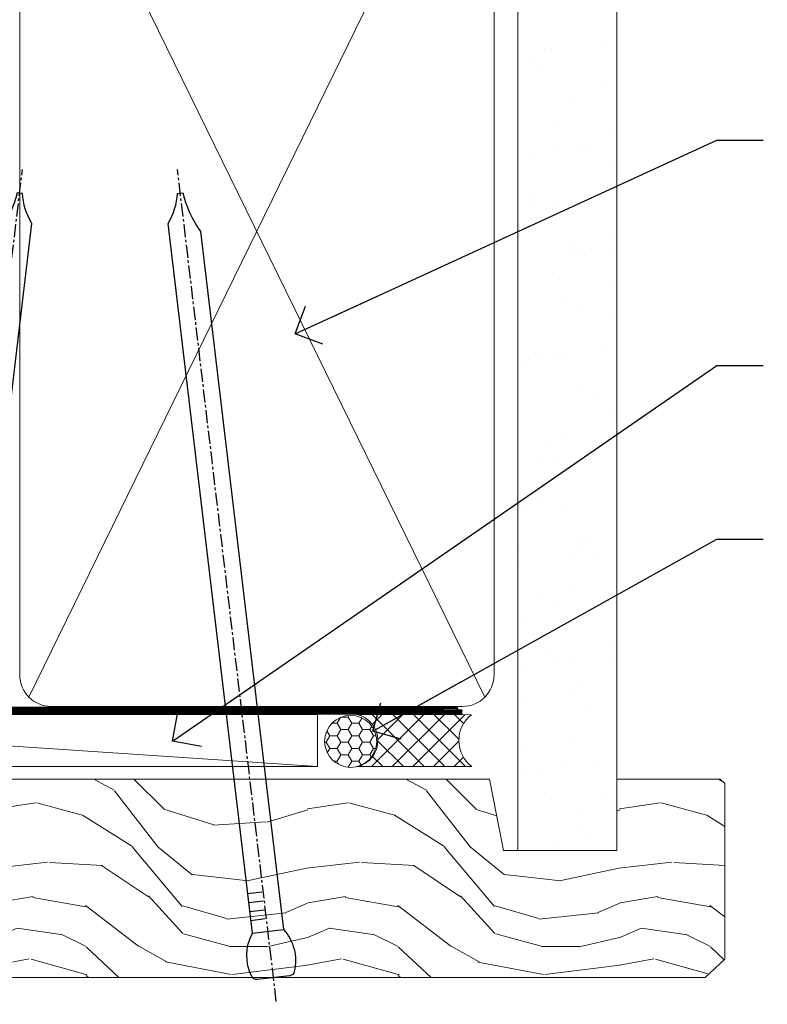
# Model space of a CAD drawing. Units: millimetres. Extents: x 0 to 7753, y -838 to 1143.
# Drawn here: x 823 to 895, y 538 to 633 of the extents above; entities that cross this region are included whole.
import ezdxf
from ezdxf import colors
from ezdxf.entities.mleader import LeaderData, LeaderLine
from ezdxf.math import Vec2, Vec3

# ---------------------------------------------------------------- set-up
doc = ezdxf.new("R2010")
doc.units = ezdxf.units.MM
doc.linetypes.add('CENTER', pattern=[2, 1.25, -0.25, 0.25, -0.25])
doc.linetypes.add('Dashed', pattern=[564.4444465637206, 282.2222232818604, -282.2222232818602])
doc.layers.add('Aluminium Systems Ltd Joinery Detail', color=7, linetype='Continuous')
doc.layers.add('Aluminium Systems Ltd Notes', color=7, linetype='Continuous')
doc.styles.get("Standard").update_dxf_attribs({"font": 'arial.ttf'})

# ---------------------------------------------------------------- blocks, each defined once
blk = doc.blocks.new('_Open90')
at = {"color": 0, "linetype": 'ByBlock', "lineweight": -2}
for p, q in [((-0.5, 0.5), (0, 0)), ((0, 0), (-2.439666651745029, 0)), ((0, 0), (-0.5, -0.5))]:
    blk.add_line(p, q, dxfattribs=at)
blk = doc.blocks.new('Nail 75 JH')
at = {"linetype": 'CENTER'}
blk.add_line((0, 2.300118051928621), (0, -78.25849807356508), dxfattribs=at)
for p, q in [((1.5, -4.488319011024487), (-1.5, -4.488319011024458)), ((1.499999999999886, -5.730112436134704), (0.1255879953777708, -5.730112436134732)), ((1.499999999999886, -6.600592455787137), (0.1255879953777708, -6.600592455787137)), ((1.499999999999886, -7.471072475439541), (0.1255879953777708, -7.471072475439541)), ((1.499999999999886, -8.341552495091946), (0.1255879953778276, -8.341552495091946))]:
    blk.add_line(p, q)
blk.add_lwpolyline([(-1.5, -4.488319011024458, -0.2475267649991796), (-2.057234792368547, -0.3562033463117587, -0.331135080274166), (-1.578358480166685, 0), (1.578358480166685, 0, -0.331135080274166), (2.057234792368547, -0.3562033463117587, -0.2475267649991796), (1.499999999999886, -4.488319011024487), (1.5, -73.20877276569331, 0.1245641564323093), (0.2845258915276077, -75.96790802185205), (-0.2515467734666004, -75.96790802185205, 0.1012549879648114), (-1.5, -72.05351818931658)], format="xyb", close=True)
blk = doc.blocks.new('Plywood Sheet CC TL40 Liner Awning')
at = {"layer": 'Aluminium Systems Ltd Joinery Detail', "lineweight": 5}
h = blk.add_hatch(dxfattribs=at)
h.set_pattern_fill('HONEY', color=256, scale=0.2211125000000359, angle=360, style=0)
h.set_pattern_definition([(0, (-467.4951966491889, -268.0209684003905), (1.053048281250171, 0.6079775633750983), [0.7020321875001139, -1.404064375000228]), (120, (-467.4951966491889, -268.0209684003905), (-1.053048155438884, 0.6079777812866397), [0.7020321875001022, -1.404064375000204]), (59.99999999999994, (-467.4951966491889, -268.0209684003905), (1.258112869470804e-07, 1.215955344661738), [-1.404064375000228, 0.7020321875001139])])
edge = h.paths.add_edge_path()
edge.add_arc((52.83475623939216, 2.930632996623899), 2.5, 180.0000000000001, 360.00000000000006, ccw=False)
edge.add_arc((52.83475623939216, 2.930632996623899), 2.5, 0, 180.0000000000001, ccw=False)
h = blk.add_hatch(dxfattribs=at)
h.set_pattern_fill('NET', color=256, scale=0.4422249999999999, angle=225, style=0)
h.set_pattern_definition([(315, (-1834.954448102441, 4373.742029692468), (-0.9928234407849511, -0.9928234407849515), []), (225, (-1834.954448102441, 4373.742029692468), (-0.9928234407849515, 0.9928234407849511), [])])
edge = h.paths.add_edge_path()
edge.add_line((64.43456022031728, 5.493939559484716), (53.69162340054049, 5.500494018391691))
edge.add_arc((52.85522487365483, 3.035632060506032), 2.602903564714436, 283.05461229937526, 431.25644836746125, ccw=False)
edge.add_line((53.4431679159095, 0.5), (64.47917578509782, 0.5))
edge.add_arc((66.38332191296081, 3.014180606627633), 3.153866927914105, 128.1626499734255, 232.8610770962096, ccw=False)
h = blk.add_hatch(dxfattribs=at)
h.set_pattern_fill('WOOD-3', color=256, scale=97.5, angle=30, style=0, pattern_type=2)
h.set_pattern_definition([(4.763599999999841, (490.7248856092245, -7171.838047056802), (-330.0000283895876, -29.9997459798375), [3.612479999999951, -357.6353699999959]), (348.6901, (494.3248856092239, -7171.538047056801), (120.0000225669286, -29.9999289648483), [4.58912999999999, -148.3814699999997]), (314.9999999999999, (498.8248856092239, -7172.438047056798), (-3.306523113702664e-14, -30.00000928346856), [3.39411, -39.03228]), (313.1523999999999, (501.2248856092245, -7174.838047056802), (420.0000850164654, -449.9999261252569), [6.579509999999999, -651.37185]), (347.0054000000001, (505.7248856092245, -7179.638047056803), (-270.0000230324819, 59.99992732735074), [4.002509999999999, -396.2474099999998]), (360, (509.624885609225, -7180.538047056801), (29.99999999999997, -30.00000000000003), [7.5, -22.5]), (9.462299999999765, (517.124885609225, -7180.538047056801), (-150.0000232108592, -29.99994417607295), [3.649649999999993, -178.8332099999998]), (5.710599999999713, (490.7248856092245, -7179.938047056798), (-269.9999827048756, -30.00003943998845), [3.014969999999958, -298.4813099999965]), (360, (493.7248856092245, -7179.638047056803), (29.99999999999997, -30.00000000000003), [4.5, -25.5]), (331.6992, (498.2248856092245, -7179.638047056803), (329.9998535928922, -180.0002662262795), [4.429439999999992, -438.5152499999991]), (307.8749999999999, (502.124885609225, -7181.7380470568), (-120.0000559467582, 149.9999729816166), [6.841049999999986, -335.2115699999996]), (320.7106, (506.3248856092239, -7187.138047056803), (180.0000191874755, -149.9999889572949), [4.263809999999983, -422.1163199999984]), (353.6597999999999, (509.624885609225, -7189.838047056802), (239.9999820781927, -30.00004736879107), [5.43324, -266.22831]), (11.88869999999988, (515.0248856092228, -7190.438047056798), (-419.9999190314803, -90.00031605746501), [5.82494999999993, -576.669689999991]), (6.709799999999706, (490.7248856092245, -7189.2380470568), (270.0000299325391, 29.99981643732056), [5.135159999999994, -508.3820999999996]), (356.6335, (495.8248856092239, -7188.638047056803), (479.999979659061, -30.00032890063538), [5.10881999999993, -505.7727899999929]), (326.3098999999999, (500.9248856092234, -7188.938047056798), (-59.99998673313475, 30.00004003521583), [5.408339999999997, -102.75822]), (312.5103999999999, (505.4248856092234, -7191.938047056798), (299.9997215504041, -330.0002602161362), [4.883640000000001, -483.48096]), (345.0686, (508.7248856092245, -7195.538047056801), (330.0000160477658, -89.99990861934462), [4.657259999999938, -461.0679899999938]), (360, (513.2248856092244, -7196.7380470568), (29.99999999999997, -30.00000000000003), [3.6, -26.4]), (12.99459999999981, (516.8248856092239, -7196.7380470568), (270.0000230324819, 59.99992732735004), [4.002509999999988, -396.2474099999986]), (360, (500.0248856092228, -7166.7380470568), (29.99999999999997, -30.00000000000003), [0, -30]), (136.8475999999999, (504.2248856092245, -7171.2380470568), (449.9999261252561, -420.0000850164664), [6.579509999999987, -651.3718499999991]), (153.4348999999999, (499.4248856092234, -7196.7380470568), (-29.99997473822719, 30.00003928189145), [2.683289999999973, -64.39874999999914]), (171.8698999999998, (497.0248856092228, -7195.538047056801), (-179.9999932938336, 29.99998067446644), [4.242629999999988, -207.8893799999995]), (203.1985999999998, (492.8248856092239, -7194.938047056798), (-149.9999919200123, -60.00003975794547), [2.284739999999974, -226.1884499999973]), (333.4349, (504.2248856092245, -7171.2380470568), (29.9999747382272, -30.00003928189145), [3.354089999999999, -63.72794999999999]), (353.2901999999999, (507.2248856092245, -7172.7380470568), (-270.0000299325392, 29.99981643732125), [5.135160000000001, -508.3821000000002]), (10.12469999999981, (512.3248856092239, -7173.338047056802), (509.9999636894718, 90.00025765850859), [8.532869999999988, -844.7548799999987]), (10.30479999999971, (490.7248856092245, -7168.538047056801), (180.0000288254371, 29.99984626607953), [3.354089999999962, -332.0560799999968]), (344.4759, (494.0248856092228, -7167.938047056798), (-330.0000307388759, 89.99993332816857), [5.604449999999995, -554.8417799999994]), (317.1211, (499.4248856092234, -7169.438047056798), (-390.0000237882238, 359.9999925974296), [5.731499999999948, -567.4176899999934]), (325.3047999999999, (503.624885609225, -7173.338047056802), (299.9998277696255, -210.000258287834), [4.743419999999994, -469.5982199999992]), (350.5377, (507.5248856092228, -7176.038047056801), (150.0000232108592, -29.99994417607323), [5.474489999999999, -177.0084]), (6.581899999999838, (512.9248856092233, -7176.938047056798), (-510.0000431378999, -59.99960101098861), [7.851749999999991, -777.3233999999989]), (8.130099999999889, (490.7248856092245, -7176.038047056801), (-179.9999932938336, -29.99998067446629), [4.242629999999994, -207.8893799999996]), (348.6901, (494.9248856092234, -7175.438047056798), (120.0000225669286, -29.9999289648483), [4.58912999999999, -148.3814699999997]), (317.4895999999999, (499.4248856092234, -7176.338047056802), (-330.0002602161357, 299.9997215504046), [4.88364, -483.4809599999999]), (314.9999999999999, (503.0248856092228, -7179.638047056803), (-3.306523113702664e-14, -30.00000928346856), [5.51544, -36.91098]), (342.646, (506.9248856092234, -7183.538047056801), (-390.0000605729049, 119.999835067774), [5.028929999999935, -497.8627199999934]), (3.366499999999665, (511.7248856092245, -7185.038047056801), (-479.999979659061, -30.00032890063396), [5.108819999999988, -505.7727899999987]), (17.10269999999988, (516.8248856092239, -7184.7380470568), (300.0000519287099, 89.99986480290859), [4.080449999999997, -403.9636799999997]), (8.746199999999785, (490.7248856092245, -7183.538047056801), (209.9999800906905, 30.00012591172568), [3.945869999999959, -390.6425099999947]), (345.0686, (494.624885609225, -7182.938047056798), (330.0000160477658, -89.99990861934462), [4.657259999999938, -461.0679899999938]), (327.9946, (499.124885609225, -7184.138047056803), (-149.9999683436264, 90.000033161331), [5.66039999999999, -277.3590599999995]), (310.1009, (503.9248856092234, -7187.138047056803), (-329.9999417935546, 390.0000578863894), [7.451849999999999, -737.7326999999999]), (344.0546, (508.7248856092245, -7192.838047056802), (-120.0000037995646, 29.99999667889151), [4.368060000000001, -214.03524]), (6.008999999999807, (512.9248856092233, -7194.038047056801), (299.9999925271812, 29.99997952445504), [5.731499999999953, -567.4176899999941]), (23.19859999999978, (518.624885609225, -7193.438047056798), (149.9999919200123, 60.00003975794549), [2.284739999999997, -226.1884499999996]), (9.462299999999765, (490.7248856092245, -7192.538047056801), (-150.0000232108592, -29.99994417607295), [3.649649999999993, -178.8332099999998]), (349.9919999999998, (494.3248856092239, -7191.938047056798), (329.9999866372434, -60.00010416469986), [5.178809999999979, -512.7014999999974]), (322.5946, (499.4248856092234, -7192.838047056802), (389.9997739494009, -300.000298578452), [6.42026999999999, -635.6077499999994]), (330.9453999999999, (504.5248856092228, -7166.7380470568), (210.0000115370904, -120.0000008159787), [3.08868, -305.78022]), (349.2156999999999, (507.2248856092245, -7168.2380470568), (-479.999985110828, 90.00001649037998), [6.41327999999999, -634.9134899999992]), (7.124999999999709, (513.5248856092228, -7169.438047056798), (-210.0000113953586, -29.99994845681877), [7.256039999999998, -234.6117])])
h.paths.add_polyline_path([(88.78572596992967, -18.01406915317057), (86.90638799909198, -19.78105676352425), (-13.09138947869462, -19.78105619232883), (-13.09139058423909, -0.6998230812896509), (66.16672684808645, -0.6998236524850654), (67.5300848675472, -7.554294866949931), (78.4110097473224, -7.573135174356139), (78.4110097473224, -0.6998236524850654), (88.34838450015218, -0.6998236524850654), (88.78572596992785, -1.116217091985163)])
blk.add_line((-24.29562078165532, 5.500494018389873), (49.63578624790011, 0.5), dxfattribs=at)
for points in [[(-24.29562078165532, 5.500494018389873), (49.63578624789193, 5.500494018389873), (49.63578624790011, 0.5), (-24.29562078165941, 0.5)], [(88.34838450015218, -0.6998236524850654), (78.4110097473224, -0.6998236524850654), (78.4110097473224, -7.573135174356139), (67.5338322148466, -7.573135174356139), (66.16672684808645, -0.6998236524850654), (-13.09139058423909, -0.6998236524741515), (-13.09138947869462, -19.78105676351333), (86.90638799909198, -19.78105676352425), (88.78572596992967, -18.01406915317057), (88.78572596992785, -1.116217091985163)]]:
    blk.add_lwpolyline(points, close=True, dxfattribs=at)
blk.add_lwpolyline([(53.41781729646277, 5.505638252507197), (64.43456022031728, 5.493939559484716, 0.4915106188759529), (64.47917578509782, 0.5), (53.4431679159095, 0.5, 0.8101017670941715)], format="xyb", close=True, dxfattribs=at)
at = {"layer": 'Aluminium Systems Ltd Joinery Detail', "lineweight": 5, "ltscale": 0.12}
blk.add_circle((52.83475623939216, 2.930632996623899), 2.5, dxfattribs=at)
at = {"layer": 'Aluminium Systems Ltd Joinery Detail', "xscale": -0.9999999999999994, "rotation": 173.2316767257846}
blk.add_blockref('Nail 75 JH', (12.06952412462579, -19.78999985967312), dxfattribs=at)
at = {"layer": 'Aluminium Systems Ltd Joinery Detail', "rotation": 186.7683232742154}
blk.add_blockref('Nail 75 JH', (45.41954839638584, -19.78999985967312), dxfattribs=at)
blk = doc.blocks.new('90mm Framing Head CC')
at = {"layer": 'Aluminium Systems Ltd Joinery Detail'}
h = blk.add_hatch(dxfattribs=at)
h.set_pattern_fill('AR-SAND', color=0, scale=0.15)
h.set_pattern_definition([(37.50000000000001, (61.66049999999956, 88.74500000000046), (-0.2400046943976069, 7.341198559940135), [0, -5.791200000000001, 0, -6.476999999999999, 0, -6.191249999999999]), (7.499999999999991, (61.66049999999956, 88.74500000000046), (6.74284924707004, 10.75237650852531), [0, -3.124199999999989, 0, -5.219699999999978, 0, -2.000249999999989]), (327.5, (56.97419999999948, 88.74500000000046), (11.86488555362187, 0.02155777017818536), [0, -1.905, 0, -6.858, 0, -8.9535]), (317.5, (56.97419999999948, 88.74500000000046), (11.45334678708446, 3.343939848858243), [0, -0.9524999999999999, 0, -4.495799999999999, 0, -5.1435])])
h.paths.add_polyline_path([(180.6136284965058, 88.77083214757897), (171.1136391138482, 88.77083214757897), (171.1136391138488, -47.32775725855242), (180.6136284965063, -47.32775725855242)])
at = {"layer": 'Aluminium Systems Ltd Joinery Detail', "color": 0, "lineweight": 5}
for p, q in [((124.1251953553808, -32.57602347560749), (167.9234566986624, 57.00872400970741)), ((124.156780866489, 56.83465201547335), (167.9234566986624, -32.57602347560749))]:
    blk.add_line(p, q, dxfattribs=at)
at = {"layer": 'Aluminium Systems Ltd Joinery Detail', "color": 0, "linetype": 'Dashed', "lineweight": 5, "ltscale": 0.01, "const_width": 0.25, "elevation": 0.25}
blk.add_lwpolyline([(79.76741611105064, 88.09570524321919), (79.76838801660631, -30.42770456154437, 0.4175702237706115), (82.91930208207407, -33.61188268707599), (165.3356062361571, -33.6039375219865, 0.8591327104487766), (165.4728671864981, -33.94403179512517, 0.00905533045714731)], format="xyb", dxfattribs=at)
at = {"layer": 'Aluminium Systems Ltd Joinery Detail', "color": 0, "lineweight": 5, "elevation": 1.000000000000014}
blk.add_lwpolyline([(171.1136391138482, 88.77083214757897), (171.1136391138488, -47.32775725855242), (180.6136284965063, -47.32775725855242), (180.6136284965058, 88.77083214757897)], dxfattribs=at)
at = {"layer": 'Aluminium Systems Ltd Joinery Detail', "color": 0, "linetype": 'CENTER', "lineweight": 5, "ltscale": 3, "const_width": 0.5, "elevation": 0.5}
blk.add_lwpolyline([(79.36830193081079, 82.75883188046976), (79.36883064616336, -30.42744648484802, 0.4209157528546889), (82.93271877258235, -33.99656746675862), (165.7748797079018, -33.99656746675862)], format="xyb", dxfattribs=at)
at = {"layer": 'Aluminium Systems Ltd Joinery Detail', "color": 0, "lineweight": 5}
for points in [[(168.8134264280378, -28.5274391957231), (168.8134264280377, 54.86014701894703, 0.4142135623732923), (165.774879707902, 57.89869373908152), (126.2737723461404, 57.89869373908152, 0.3681854241386793), (123.2352256260055, 54.65186167894592), (123.2352256260055, -28.5274391957231)], [(168.8134264280378, 52.7518543898201), (168.8134264280378, -30.42744648484802, -0.4142135623730958), (165.7748797079024, -33.46599320498387), (126.2737723461409, -33.46599320498387, -0.4142135623730941), (123.2352256260055, -30.42744648484802), (123.2352256260055, 52.75185438982101)]]:
    blk.add_lwpolyline(points, format="xyb", dxfattribs=at)
blk = doc.blocks.new('Liner Head Text TL40')
at = {"layer": 'Aluminium Systems Ltd Notes', "color": 3, "lineweight": 5, "ltscale": 0.12}
ml = blk.add_multileader_mtext('Standard', dxfattribs=at)
ml.set_content('FIXINGS 150 FROM CORNERS AND 450 CENTRES', color=3)
ml.set_leader_properties(color=8)
ml.set_arrow_properties(name='OPEN90')
ml.build(insert=Vec2(0, 0))
ml.multileader.update_dxf_attribs({"text_left_attachment_type": 2, "text_right_attachment_type": 2})
ctx = ml.context
ctx.base_point, ctx.plane_origin = Vec3(14.19518965898476, 72.99658405795572, -1.000000000000014), Vec3(-210.3718602345575, -58.0415211225004, -1.000000000000014)
ctx.left_attachment, ctx.right_attachment = 2, 2
notes = []
notes.append((ctx, [(0, (1, 1, 0), (9.730354156774865, 72.99658405795572, -1.000000000000014), (1, 0), 4.464835502209894, [(0, [(-30.7742712718582, 54.38472543850003, -1.000000000000014)], 0, [])])]))
ctx.mtext.insert, ctx.mtext.width, ctx.mtext.line_spacing_style, ctx.mtext.flow_direction = Vec3(16.19518965898487, 82.3299173912892, -1.000000000000014), 55.16606061165112, 2, 5
ml = blk.add_multileader_mtext('Standard', dxfattribs=at)
ml.set_content('TEMPORARY FLAT PACKERS REMOVED FROM HEAD AFTER FIXING', color=3)
ml.set_leader_properties(color=8)
ml.set_arrow_properties(name='OPEN90')
ml.build(insert=Vec2(0, 0))
ml.multileader.update_dxf_attribs({"text_left_attachment_type": 2, "text_right_attachment_type": 2})
ctx = ml.context
ctx.base_point, ctx.plane_origin = Vec3(14.19518965898476, 51.35635006022221, -1.000000000000014), Vec3(-133.2863188025362, 168.9020168785873, -1.000000000000014)
ctx.left_attachment, ctx.right_attachment = 2, 2
notes.append((ctx, [(0, (1, 1, 0), (9.730354156774865, 51.35635006022221, -1.000000000000014), (1, 0), 4.464835502209894, [(0, [(-42.57162787507013, 15.21955316024923, -1.000000000000014)], 0, [])])]))
ctx.mtext.insert, ctx.mtext.width, ctx.mtext.defined_height, ctx.mtext.line_spacing_style, ctx.mtext.flow_direction = Vec3(16.19518965898476, 60.68968339355554, -1.000000000000014), 101.6537517503709, 9.448686068864237, 2, 5
ml = blk.add_multileader_mtext('Standard', dxfattribs=at)
ml.set_content('WATER RESISTANT\\PAIRSEAL ON PEF ROD', color=3)
ml.set_leader_properties(color=8)
ml.set_arrow_properties(name='OPEN90')
ml.build(insert=Vec2(0, 0))
ml.multileader.update_dxf_attribs({"text_left_attachment_type": 2, "text_right_attachment_type": 2})
ctx = ml.context
ctx.base_point, ctx.plane_origin = Vec3(14.19518965898476, 34.64665442085879, -1.000000000000014), Vec3(-144.9782377858878, 3.254790904285983, -1.000000000000014)
ctx.left_attachment, ctx.right_attachment = 2, 2
notes.append((ctx, [(0, (1, 1, 0), (9.730354156774865, 34.64665442085879, -1.000000000000014), (1, 0), 4.464835502209894, [(0, [(-23.3218422455252, 16.19505848051904, -1.000000000000014)], 0, [])])]))
ctx.mtext.insert, ctx.mtext.width, ctx.mtext.line_spacing_style, ctx.mtext.flow_direction = Vec3(16.19518965898465, 40.64665442085879, -1.000000000000014), 79.86544210516695, 2, 5
for ctx, leaders in notes:
    for number, flags, end, landing, length, lines in leaders:
        leader = LeaderData()
        leader.index, (leader.has_last_leader_line, leader.has_dogleg_vector, leader.attachment_direction) = number, flags
        leader.last_leader_point, leader.dogleg_vector, leader.dogleg_length = Vec3(end), Vec3(landing), length
        for number, points, colour, breaks in lines:
            line = LeaderLine()
            line.index, line.vertices, line.color, line.breaks = number, Vec3.list(points), colors.encode_raw_color(colour), breaks
            leader.lines.append(line)
        ctx.leaders.append(leader)

msp = doc.modelspace()

# ---------------------------------------------------------------- block references
at = {"layer": 'Aluminium Systems Ltd Joinery Detail', "color": 0, "linetype": 'Dashed'}
msp.add_blockref('90mm Framing Head CC', (700, 599.9999928017205), dxfattribs=at)
at = {"layer": 'Aluminium Systems Ltd Joinery Detail', "linetype": 'Dashed'}
msp.add_blockref('Liner Head Text TL40', (880.4879715897586, 547.9688229286585, 1.000000000000011), dxfattribs=at)
at = {"layer": 'Aluminium Systems Ltd Joinery Detail'}
msp.add_blockref('Plywood Sheet CC TL40 Liner Awning', (802.2025696740881, 560.2453707175227, 1.000000000000025), dxfattribs=at)

doc.saveas('drawing.dxf')
